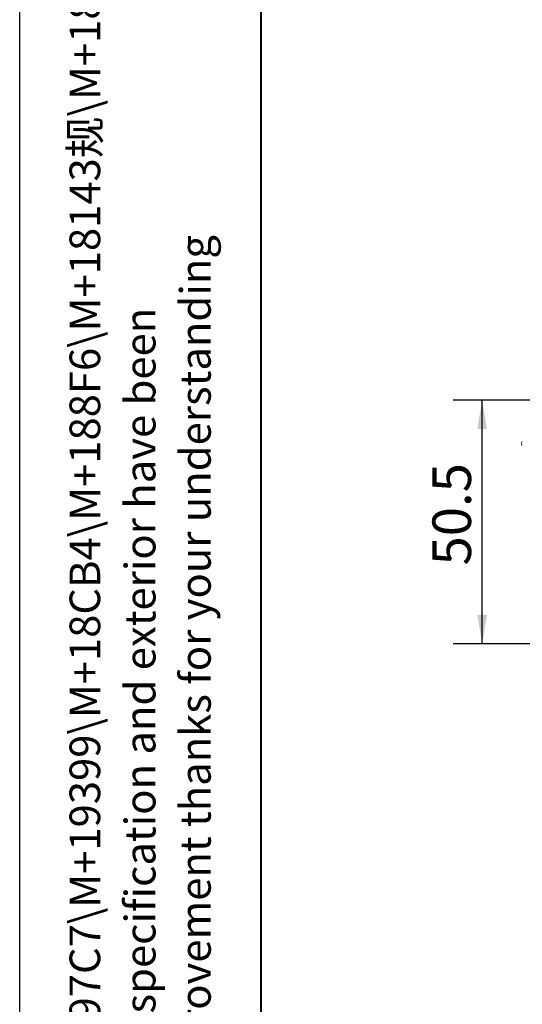
# Model space of a CAD drawing. Units: millimetres. Extents: x 0 to 665, y -1 to 558.
# Drawn here: x 0 to 52, y 101 to 203 of the extents above; entities that cross this region are included whole.
import ezdxf

# ---------------------------------------------------------------- set-up
doc = ezdxf.new("R2010")
doc.units = ezdxf.units.MM
doc.layers.add('图框', color=179, linetype='Continuous')
doc.styles.add('SLDTEXTSTYLE0', font='TXT', dxfattribs={"width": 0.7, "bigfont": 'bigfont'})
doc.styles.add('SLDTEXTSTYLE1', font='TXT', dxfattribs={"width": 0.7})
doc.dimstyles.new('SLDDIMSTYLE1', dxfattribs={"dimtxt": 4, "dimasz": 3, "dimexe": 0, "dimexo": 0.0625, "dimgap": 1, "dimtad": 2, "dimlfac": 2, "dimrnd": 1e-09, "dimzin": 12, "dimdsep": 46, "dimtxsty": 'SLDTEXTSTYLE1', "dimsah": 1, "dimcen": 0.09, "dimadec": 0, "dimazin": 3, "dimtfac": 1, "dimtofl": 0, "dimtmove": 0, "dimatfit": 3, "dimfxl": 0, "dimfrac": 2, "dimtolj": 1, "dimtzin": 12, "dimarcsym": 0})

# ---------------------------------------------------------------- blocks, each defined once
blk = doc.blocks.new('SW_NOTE_4')
at = {"layer": '图框', "color": 0, "char_height": 3.175, "attachment_point": 1, "rotation": 90}
for s, insert, style in [('\\M+188F6\\M+189FC\\M+197C7\\M+19399\\M+18CB4\\M+188F6\\M+18143规\\M+18A69\\M+188C8\\M+18B79\\M+18A4F观\\M+1974C\\M+18F8A变\\M+18D58时\\M+18143\\M+19573\\M+18DC4另\\M+18D73\\M+192CA\\M+1926D\\M+18143\\M+18C68请谅\\M+189F0\\M+18142', (-4.09, 0), 'SLDTEXTSTYLE0'), ('changed because of improvement thanks for your understanding', (7.37, 0), 'SLDTEXTSTYLE1'), ('Without further  notice if specification and exterior have been', (1.64, 0), 'SLDTEXTSTYLE1')]:
    blk.add_mtext(s, dxfattribs=dict(at, insert=insert, style=style))
blk = doc.blocks.new('_D_5')
at = {"layer": '图框'}
for p, q in [((94, 163.33), (44.94, 163.33)), ((47.94, 138.08), (47.94, 163.33)), ((64.1, 138.08), (44.94, 138.08))]:
    blk.add_line(p, q, dxfattribs=at)
for points in [[(47.94, 163.33), (47.43, 160.33), (48.44, 160.33)], [(47.94, 138.08), (48.44, 141.08), (47.43, 141.08)]]:
    blk.add_solid(points, dxfattribs=at)
at = {"layer": '图框', "insert": (42.78, 146.2), "char_height": 4, "attachment_point": 1, "rotation": 90, "style": 'SLDTEXTSTYLE1'}
blk.add_mtext('50.5', dxfattribs=at)

msp = doc.modelspace()

# ---------------------------------------------------------------- linework, layer by layer
at = {"color": 7, "linetype": 'Continuous', "lineweight": 15}
for p, q in [((52.09572, 159.03078), (51.97691, 158.82501)), ((51.97691, 158.82501), (52.09572, 158.61924))]:
    msp.add_line(p, q, dxfattribs=at)
at = {"layer": '图框', "color": 7}
msp.add_line((0, 0), (0, 297), dxfattribs=at)
at = {"layer": '图框', "color": 7, "lineweight": 40}
msp.add_line((25, 291.98469), (25, 4.98469), dxfattribs=at)

# ---------------------------------------------------------------- block references
at = {"layer": '图框'}
msp.add_blockref('SW_NOTE_4', (9.25822, 49.42935), dxfattribs=at)

# ---------------------------------------------------------------- dimensions: what is measured, and where the dimension line sits
dim = msp.add_linear_dim(base=(47.9368, 163.32501), p1=(64.09572, 138.07501), p2=(93.99764, 163.32501), angle=90, dimstyle='SLDDIMSTYLE1', dxfattribs=at)
dim.commit()
dim.dimension.update_dxf_attribs({"geometry": '_D_5', "text_midpoint": (47.9368, 150.70001), "dimtype": 160})

doc.saveas('drawing.dxf')
